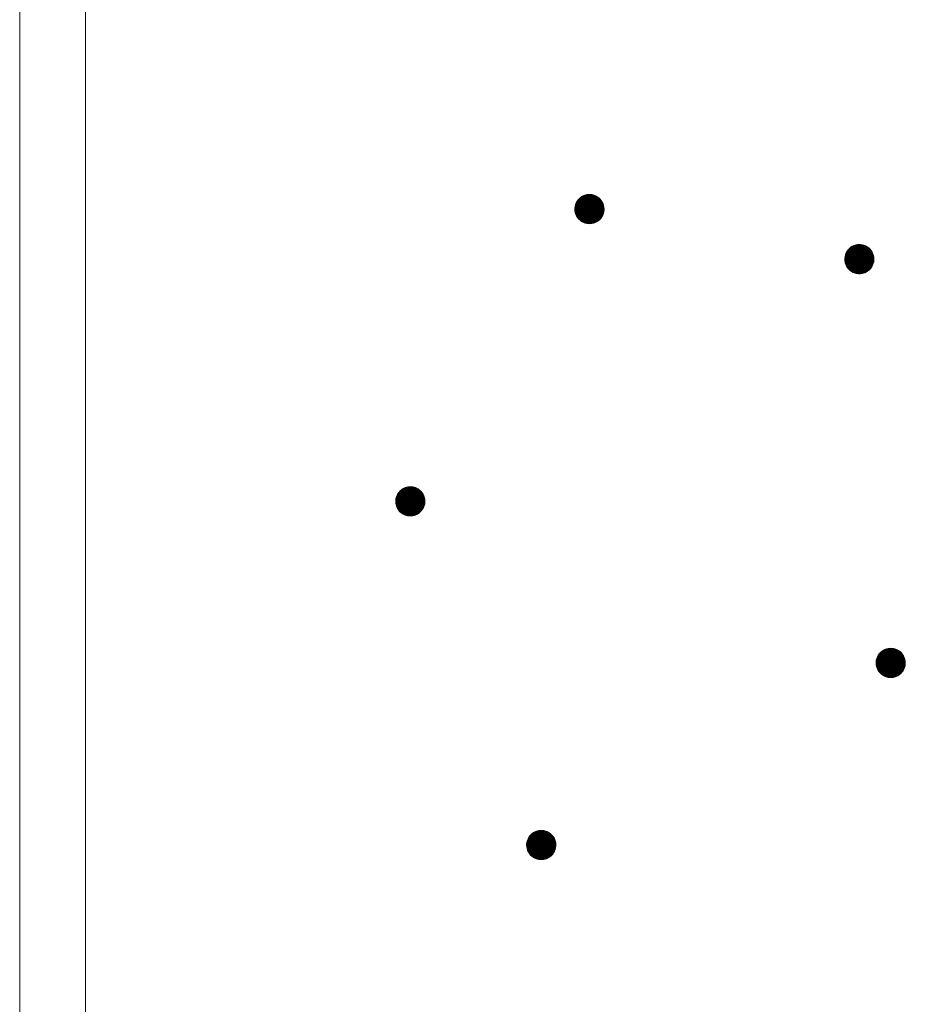
# Model space of a CAD drawing. Units: millimetres. Extents: x -743 to 1711, y -1354 to 1331.
# Drawn here: x -20 to 40, y -752 to -684 of the extents above; entities that cross this region are included whole.
import ezdxf

# ---------------------------------------------------------------- set-up
doc = ezdxf.new("R2010")
doc.units = ezdxf.units.MM
doc.header["$LTSCALE"] = 10
doc.layers.add('躯体', color=7, linetype='Continuous')

msp = doc.modelspace()

# ---------------------------------------------------------------- linework, layer by layer
at = {"layer": '躯体', "color": 3, "linetype": 'Continuous', "lineweight": 9}
for p, q in [((-20.409, 580.357), (-20.409, -873.843)), ((-15.909, 580.357), (-15.909, -883.843))]:
    msp.add_line(p, q, dxfattribs=at)
at = {"layer": '躯体', "color": 7, "linetype": 'Continuous', "lineweight": 9}
for p, q in [((17.705, -696.854), (17.645, -696.964)), ((17.779, -696.753), (17.705, -696.854)), ((17.865, -696.661), (17.779, -696.753)), ((17.962, -696.581), (17.865, -696.661)), ((18.068, -696.514), (17.962, -696.581)), ((18.182, -696.46), (18.068, -696.514)), ((18.301, -696.421), (18.182, -696.46)), ((18.424, -696.398), (18.301, -696.421)), ((18.55, -696.39), (18.424, -696.398)), ((18.55, -696.39), (18.55, -698.39)), ((18.613, -696.392), (18.55, -696.39)), ((18.737, -696.408), (18.613, -696.392)), ((18.859, -696.439), (18.737, -696.408)), ((18.975, -696.485), (18.859, -696.439)), ((19.086, -696.546), (18.975, -696.485)), ((19.187, -696.619), (19.086, -696.546)), ((19.279, -696.705), (19.187, -696.619)), ((19.359, -696.802), (19.279, -696.705)), ((19.426, -696.908), (19.359, -696.802)), ((17.552, -697.327), (17.55, -697.39)), ((19.55, -697.39), (17.55, -697.39)), ((17.55, -697.39), (17.558, -697.515)), ((17.567, -697.203), (17.552, -697.327)), ((17.558, -697.515), (17.581, -697.639)), ((17.599, -697.081), (17.567, -697.203)), ((17.645, -696.964), (17.599, -697.081)), ((19.479, -697.022), (19.426, -696.908)), ((19.518, -697.141), (19.479, -697.022)), ((19.542, -697.265), (19.518, -697.141)), ((19.532, -697.577), (19.548, -697.453)), ((19.55, -697.39), (19.542, -697.265)), ((19.548, -697.453), (19.55, -697.39)), ((17.581, -697.639), (17.62, -697.758)), ((17.62, -697.758), (17.673, -697.872)), ((17.673, -697.872), (17.741, -697.978)), ((17.741, -697.978), (17.821, -698.074)), ((17.821, -698.074), (17.912, -698.16)), ((17.912, -698.16), (18.014, -698.234)), ((19.031, -698.266), (19.137, -698.199)), ((19.137, -698.199), (19.234, -698.119)), ((19.234, -698.119), (19.32, -698.027)), ((19.32, -698.027), (19.394, -697.926)), ((19.394, -697.926), (19.455, -697.816)), ((19.455, -697.816), (19.501, -697.699)), ((19.501, -697.699), (19.532, -697.577)), ((18.014, -698.234), (18.124, -698.295)), ((18.124, -698.295), (18.241, -698.341)), ((18.241, -698.341), (18.362, -698.372)), ((18.362, -698.372), (18.487, -698.388)), ((18.487, -698.388), (18.55, -698.39)), ((18.55, -698.39), (18.675, -698.382)), ((18.675, -698.382), (18.798, -698.359)), ((18.798, -698.359), (18.918, -698.32)), ((18.918, -698.32), (19.031, -698.266)), ((36.235, -700.177), (36.162, -700.279)), ((36.321, -700.085), (36.235, -700.177)), ((36.418, -700.005), (36.321, -700.085)), ((36.524, -699.938), (36.418, -700.005)), ((36.638, -699.885), (36.524, -699.938)), ((36.757, -699.846), (36.638, -699.885)), ((36.881, -699.822), (36.757, -699.846)), ((37.006, -699.814), (36.881, -699.822)), ((37.006, -699.814), (37.006, -701.814)), ((37.069, -699.816), (37.006, -699.814)), ((37.193, -699.832), (37.069, -699.816)), ((37.315, -699.863), (37.193, -699.832)), ((37.432, -699.91), (37.315, -699.863)), ((37.542, -699.97), (37.432, -699.91)), ((37.643, -700.044), (37.542, -699.97)), ((37.735, -700.13), (37.643, -700.044)), ((37.815, -700.227), (37.735, -700.13)), ((37.882, -700.333), (37.815, -700.227)), ((36.008, -700.752), (36.006, -700.814)), ((38.006, -700.814), (36.006, -700.814)), ((36.006, -700.814), (36.014, -700.94)), ((36.024, -700.627), (36.008, -700.752)), ((36.055, -700.505), (36.024, -700.627)), ((36.101, -700.389), (36.055, -700.505)), ((36.162, -700.279), (36.101, -700.389)), ((37.936, -700.446), (37.882, -700.333)), ((37.975, -700.566), (37.936, -700.446)), ((37.998, -700.689), (37.975, -700.566)), ((37.988, -701.002), (38.004, -700.877)), ((38.006, -700.814), (37.998, -700.689)), ((38.004, -700.877), (38.006, -700.814)), ((36.014, -700.94), (36.037, -701.063)), ((36.037, -701.063), (36.076, -701.183)), ((36.076, -701.183), (36.13, -701.296)), ((36.13, -701.296), (36.197, -701.402)), ((36.197, -701.402), (36.277, -701.499)), ((36.277, -701.499), (36.369, -701.585)), ((36.369, -701.585), (36.47, -701.659)), ((37.594, -701.623), (37.69, -701.543)), ((37.69, -701.543), (37.776, -701.452)), ((37.776, -701.452), (37.85, -701.35)), ((37.85, -701.35), (37.911, -701.24)), ((37.911, -701.24), (37.957, -701.123)), ((37.957, -701.123), (37.988, -701.002)), ((36.47, -701.659), (36.58, -701.719)), ((36.58, -701.719), (36.697, -701.765)), ((36.697, -701.765), (36.819, -701.797)), ((36.819, -701.797), (36.943, -701.812)), ((36.943, -701.812), (37.006, -701.814)), ((37.006, -701.814), (37.131, -701.807)), ((37.131, -701.807), (37.255, -701.783)), ((37.255, -701.783), (37.374, -701.744)), ((37.374, -701.744), (37.488, -701.691)), ((37.488, -701.691), (37.594, -701.623)), ((6.052, -716.408), (5.932, -716.447)), ((6.175, -716.385), (6.052, -716.408)), ((6.301, -716.377), (6.175, -716.385)), ((6.301, -716.377), (6.301, -718.377)), ((6.363, -716.379), (6.301, -716.377)), ((6.488, -716.394), (6.363, -716.379)), ((6.61, -716.426), (6.488, -716.394)), ((5.35, -717.068), (5.318, -717.189)), ((5.396, -716.951), (5.35, -717.068)), ((5.456, -716.841), (5.396, -716.951)), ((5.53, -716.739), (5.456, -716.841)), ((5.616, -716.648), (5.53, -716.739)), ((5.713, -716.568), (5.616, -716.648)), ((5.819, -716.5), (5.713, -716.568)), ((5.932, -716.447), (5.819, -716.5)), ((6.726, -716.472), (6.61, -716.426)), ((6.836, -716.532), (6.726, -716.472)), ((6.938, -716.606), (6.836, -716.532)), ((7.03, -716.692), (6.938, -716.606)), ((7.11, -716.789), (7.03, -716.692)), ((7.177, -716.895), (7.11, -716.789)), ((7.23, -717.009), (7.177, -716.895)), ((7.269, -717.128), (7.23, -717.009)), ((5.303, -717.314), (5.301, -717.377)), ((7.301, -717.377), (5.301, -717.377)), ((5.301, -717.377), (5.308, -717.502)), ((5.318, -717.189), (5.303, -717.314)), ((5.308, -717.502), (5.332, -717.625)), ((5.332, -717.625), (5.371, -717.745)), ((5.371, -717.745), (5.424, -717.858)), ((7.205, -717.802), (7.252, -717.686)), ((7.252, -717.686), (7.283, -717.564)), ((7.293, -717.251), (7.269, -717.128)), ((7.283, -717.564), (7.299, -717.439)), ((7.301, -717.377), (7.293, -717.251)), ((7.299, -717.439), (7.301, -717.377)), ((5.424, -717.858), (5.492, -717.964)), ((5.492, -717.964), (5.572, -718.061)), ((5.572, -718.061), (5.663, -718.147)), ((5.663, -718.147), (5.765, -718.221)), ((5.765, -718.221), (5.875, -718.282)), ((5.875, -718.282), (5.992, -718.328)), ((5.992, -718.328), (6.113, -718.359)), ((6.113, -718.359), (6.238, -718.375)), ((6.238, -718.375), (6.301, -718.377)), ((6.301, -718.377), (6.426, -718.369)), ((6.426, -718.369), (6.549, -718.345)), ((6.549, -718.345), (6.669, -718.306)), ((6.669, -718.306), (6.782, -718.253)), ((6.782, -718.253), (6.888, -718.186)), ((6.888, -718.186), (6.985, -718.106)), ((6.985, -718.106), (7.071, -718.014)), ((7.071, -718.014), (7.145, -717.913)), ((7.145, -717.913), (7.205, -717.802)), ((38.377, -727.79), (38.303, -727.892)), ((38.463, -727.699), (38.377, -727.79)), ((38.56, -727.619), (38.463, -727.699)), ((38.666, -727.551), (38.56, -727.619)), ((38.779, -727.498), (38.666, -727.551)), ((38.899, -727.459), (38.779, -727.498)), ((39.022, -727.436), (38.899, -727.459)), ((39.148, -727.428), (39.022, -727.436)), ((39.148, -727.428), (39.148, -729.428)), ((39.21, -727.43), (39.148, -727.428)), ((39.335, -727.446), (39.21, -727.43)), ((39.457, -727.477), (39.335, -727.446)), ((39.573, -727.523), (39.457, -727.477)), ((39.683, -727.583), (39.573, -727.523)), ((39.785, -727.657), (39.683, -727.583)), ((39.877, -727.743), (39.785, -727.657)), ((39.957, -727.84), (39.877, -727.743)), ((40.024, -727.946), (39.957, -727.84)), ((38.15, -728.365), (38.148, -728.428)), ((40.148, -728.428), (38.148, -728.428)), ((38.148, -728.428), (38.155, -728.553)), ((38.165, -728.24), (38.15, -728.365)), ((38.197, -728.119), (38.165, -728.24)), ((38.243, -728.002), (38.197, -728.119)), ((38.303, -727.892), (38.243, -728.002)), ((40.077, -728.06), (40.024, -727.946)), ((40.116, -728.179), (40.077, -728.06)), ((40.14, -728.302), (40.116, -728.179)), ((40.13, -728.615), (40.146, -728.491)), ((40.148, -728.428), (40.14, -728.302)), ((40.146, -728.491), (40.148, -728.428)), ((38.155, -728.553), (38.179, -728.676)), ((38.179, -728.676), (38.218, -728.796)), ((38.218, -728.796), (38.271, -728.91)), ((38.271, -728.91), (38.339, -729.016)), ((38.339, -729.016), (38.419, -729.112)), ((38.419, -729.112), (38.51, -729.198)), ((38.51, -729.198), (38.612, -729.272)), ((39.735, -729.237), (39.832, -729.157)), ((39.832, -729.157), (39.918, -729.065)), ((39.918, -729.065), (39.992, -728.964)), ((39.992, -728.964), (40.052, -728.854)), ((40.052, -728.854), (40.099, -728.737)), ((40.099, -728.737), (40.13, -728.615)), ((38.612, -729.272), (38.722, -729.333)), ((38.722, -729.333), (38.839, -729.379)), ((38.839, -729.379), (38.96, -729.41)), ((38.96, -729.41), (39.085, -729.426)), ((39.085, -729.426), (39.148, -729.428)), ((39.148, -729.428), (39.273, -729.42)), ((39.273, -729.42), (39.396, -729.396)), ((39.396, -729.396), (39.516, -729.358)), ((39.516, -729.358), (39.629, -729.304)), ((39.629, -729.304), (39.735, -729.237)), ((14.886, -739.949), (14.772, -740.003)), ((15.005, -739.911), (14.886, -739.949)), ((15.129, -739.887), (15.005, -739.911)), ((15.254, -739.879), (15.129, -739.887)), ((15.254, -739.879), (15.254, -741.879)), ((15.317, -739.881), (15.254, -739.879)), ((15.441, -739.897), (15.317, -739.881)), ((15.563, -739.928), (15.441, -739.897)), ((15.68, -739.974), (15.563, -739.928)), ((15.79, -740.035), (15.68, -739.974)), ((14.303, -740.57), (14.272, -740.692)), ((14.349, -740.453), (14.303, -740.57)), ((14.41, -740.343), (14.349, -740.453)), ((14.483, -740.242), (14.41, -740.343)), ((14.569, -740.15), (14.483, -740.242)), ((14.666, -740.07), (14.569, -740.15)), ((14.772, -740.003), (14.666, -740.07)), ((15.891, -740.109), (15.79, -740.035)), ((15.983, -740.195), (15.891, -740.109)), ((16.063, -740.291), (15.983, -740.195)), ((16.13, -740.398), (16.063, -740.291)), ((16.184, -740.511), (16.13, -740.398)), ((16.223, -740.631), (16.184, -740.511)), ((16.246, -740.754), (16.223, -740.631)), ((14.256, -740.816), (14.254, -740.879)), ((16.254, -740.879), (14.254, -740.879)), ((14.254, -740.879), (14.262, -741.005)), ((14.272, -740.692), (14.256, -740.816)), ((14.262, -741.005), (14.285, -741.128)), ((14.285, -741.128), (14.324, -741.247)), ((14.324, -741.247), (14.378, -741.361)), ((16.098, -741.415), (16.159, -741.305)), ((16.159, -741.305), (16.205, -741.188)), ((16.205, -741.188), (16.236, -741.067)), ((16.236, -741.067), (16.252, -740.942)), ((16.254, -740.879), (16.246, -740.754)), ((16.252, -740.942), (16.254, -740.879)), ((14.378, -741.361), (14.445, -741.467)), ((14.445, -741.467), (14.525, -741.564)), ((14.525, -741.564), (14.617, -741.65)), ((14.617, -741.65), (14.718, -741.724)), ((14.718, -741.724), (14.828, -741.784)), ((14.828, -741.784), (14.945, -741.83)), ((14.945, -741.83), (15.067, -741.862)), ((15.067, -741.862), (15.191, -741.877)), ((15.191, -741.877), (15.254, -741.879)), ((15.254, -741.879), (15.379, -741.871)), ((15.379, -741.871), (15.503, -741.848)), ((15.503, -741.848), (15.622, -741.809)), ((15.622, -741.809), (15.736, -741.756)), ((15.736, -741.756), (15.842, -741.688)), ((15.842, -741.688), (15.938, -741.608)), ((15.938, -741.608), (16.024, -741.517)), ((16.024, -741.517), (16.098, -741.415))]:
    msp.add_line(p, q, dxfattribs=at)
at = {"layer": '躯体', "color": 7, "linetype": 'Continuous', "lineweight": 0}
for p, q in [((19.405, -696.875), (17.694, -696.875)), ((19.399, -696.865), (17.699, -696.865)), ((19.392, -696.855), (17.705, -696.855)), ((19.386, -696.845), (17.712, -696.845)), ((19.38, -696.835), (17.719, -696.835)), ((19.373, -696.825), (17.727, -696.825)), ((19.367, -696.815), (17.734, -696.815)), ((19.36, -696.805), (17.741, -696.805)), ((19.353, -696.795), (17.748, -696.795)), ((19.344, -696.785), (17.756, -696.785)), ((19.336, -696.775), (17.763, -696.775)), ((19.328, -696.765), (17.77, -696.765)), ((19.32, -696.755), (17.777, -696.755)), ((19.311, -696.745), (17.786, -696.745)), ((19.303, -696.735), (17.796, -696.735)), ((19.295, -696.725), (17.805, -696.725)), ((19.287, -696.715), (17.814, -696.715)), ((19.278, -696.705), (17.824, -696.705)), ((19.268, -696.695), (17.833, -696.695)), ((19.257, -696.685), (17.843, -696.685)), ((19.246, -696.675), (17.852, -696.675)), ((19.236, -696.665), (17.861, -696.665)), ((19.225, -696.655), (17.872, -696.655)), ((19.214, -696.645), (17.885, -696.645)), ((19.204, -696.635), (17.897, -696.635)), ((19.193, -696.625), (17.909, -696.625)), ((19.181, -696.615), (17.921, -696.615)), ((19.167, -696.605), (17.933, -696.605)), ((19.153, -696.595), (17.945, -696.595)), ((19.14, -696.585), (17.957, -696.585)), ((19.126, -696.575), (17.971, -696.575)), ((19.112, -696.565), (17.987, -696.565)), ((19.098, -696.555), (18.003, -696.555)), ((19.084, -696.545), (18.019, -696.545)), ((19.066, -696.535), (18.034, -696.535)), ((19.048, -696.525), (18.05, -696.525)), ((19.03, -696.515), (18.066, -696.515)), ((19.012, -696.505), (18.086, -696.505)), ((18.993, -696.495), (18.108, -696.495)), ((18.975, -696.485), (18.129, -696.485)), ((18.95, -696.475), (18.15, -696.475)), ((18.925, -696.465), (18.171, -696.465)), ((18.899, -696.455), (18.198, -696.455)), ((18.874, -696.445), (18.228, -696.445)), ((18.843, -696.435), (18.259, -696.435)), ((18.804, -696.425), (18.29, -696.425)), ((18.765, -696.415), (18.335, -696.415)), ((18.716, -696.405), (18.387, -696.405)), ((18.636, -696.395), (18.47, -696.395)), ((19.548, -697.365), (17.55, -697.365)), ((19.549, -697.375), (17.55, -697.375)), ((19.549, -697.385), (17.55, -697.385)), ((19.55, -697.395), (17.55, -697.395)), ((19.546, -697.335), (17.551, -697.335)), ((19.547, -697.345), (17.551, -697.345)), ((19.548, -697.355), (17.551, -697.355)), ((19.549, -697.405), (17.551, -697.405)), ((19.549, -697.415), (17.551, -697.415)), ((19.546, -697.325), (17.552, -697.325)), ((19.549, -697.425), (17.552, -697.425)), ((19.545, -697.315), (17.553, -697.315)), ((19.548, -697.435), (17.553, -697.435)), ((19.548, -697.445), (17.553, -697.445)), ((19.544, -697.305), (17.554, -697.305)), ((19.547, -697.455), (17.554, -697.455)), ((19.546, -697.465), (17.554, -697.465)), ((19.545, -697.475), (17.555, -697.475)), ((19.544, -697.295), (17.556, -697.295)), ((19.544, -697.485), (17.556, -697.485)), ((19.542, -697.495), (17.556, -697.495)), ((19.543, -697.285), (17.557, -697.285)), ((19.541, -697.505), (17.557, -697.505)), ((19.542, -697.275), (17.558, -697.275)), ((19.54, -697.515), (17.558, -697.515)), ((19.539, -697.525), (17.559, -697.525)), ((19.542, -697.265), (17.56, -697.265)), ((19.54, -697.255), (17.561, -697.255)), ((19.537, -697.535), (17.561, -697.535)), ((19.538, -697.245), (17.562, -697.245)), ((19.536, -697.235), (17.563, -697.235)), ((19.536, -697.545), (17.563, -697.545)), ((19.534, -697.225), (17.565, -697.225)), ((19.535, -697.555), (17.565, -697.555)), ((19.532, -697.215), (17.566, -697.215)), ((19.53, -697.205), (17.567, -697.205)), ((19.529, -697.195), (17.569, -697.195)), ((19.527, -697.185), (17.572, -697.185)), ((19.525, -697.175), (17.575, -697.175)), ((19.523, -697.165), (17.577, -697.165)), ((19.521, -697.155), (17.58, -697.155)), ((19.519, -697.145), (17.582, -697.145)), ((19.516, -697.135), (17.585, -697.135)), ((19.513, -697.125), (17.587, -697.125)), ((19.51, -697.115), (17.59, -697.115)), ((19.506, -697.105), (17.592, -697.105)), ((19.503, -697.095), (17.595, -697.095)), ((19.5, -697.085), (17.598, -697.085)), ((19.497, -697.075), (17.601, -697.075)), ((19.494, -697.065), (17.605, -697.065)), ((19.49, -697.055), (17.609, -697.055)), ((19.487, -697.045), (17.613, -697.045)), ((19.484, -697.035), (17.617, -697.035)), ((19.481, -697.025), (17.621, -697.025)), ((19.476, -697.015), (17.625, -697.015)), ((19.472, -697.005), (17.629, -697.005)), ((19.467, -696.995), (17.633, -696.995)), ((19.462, -696.985), (17.637, -696.985)), ((19.457, -696.975), (17.641, -696.975)), ((19.453, -696.965), (17.645, -696.965)), ((19.448, -696.955), (17.65, -696.955)), ((19.443, -696.945), (17.655, -696.945)), ((19.439, -696.935), (17.661, -696.935)), ((19.434, -696.925), (17.666, -696.925)), ((19.429, -696.915), (17.672, -696.915)), ((19.424, -696.905), (17.677, -696.905)), ((19.418, -696.895), (17.683, -696.895)), ((19.411, -696.885), (17.688, -696.885)), ((19.534, -697.565), (17.567, -697.565)), ((19.532, -697.575), (17.569, -697.575)), ((19.53, -697.585), (17.571, -697.585)), ((19.527, -697.595), (17.573, -697.595)), ((19.525, -697.605), (17.575, -697.605)), ((19.522, -697.615), (17.577, -697.615)), ((19.52, -697.625), (17.579, -697.625)), ((19.517, -697.635), (17.58, -697.635)), ((19.515, -697.645), (17.583, -697.645)), ((19.512, -697.655), (17.586, -697.655)), ((19.51, -697.665), (17.59, -697.665)), ((19.507, -697.675), (17.593, -697.675)), ((19.504, -697.685), (17.596, -697.685)), ((19.502, -697.695), (17.599, -697.695)), ((19.498, -697.705), (17.603, -697.705)), ((19.494, -697.715), (17.606, -697.715)), ((19.49, -697.725), (17.609, -697.725)), ((19.487, -697.735), (17.612, -697.735)), ((19.483, -697.745), (17.616, -697.745)), ((19.479, -697.755), (17.619, -697.755)), ((19.475, -697.765), (17.623, -697.765)), ((19.471, -697.775), (17.628, -697.775)), ((19.467, -697.785), (17.633, -697.785)), ((19.463, -697.795), (17.637, -697.795)), ((19.459, -697.805), (17.642, -697.805)), ((19.455, -697.815), (17.647, -697.815)), ((19.449, -697.825), (17.651, -697.825)), ((19.444, -697.835), (17.656, -697.835)), ((19.438, -697.845), (17.661, -697.845)), ((19.433, -697.855), (17.666, -697.855)), ((19.427, -697.865), (17.67, -697.865)), ((19.422, -697.875), (17.675, -697.875)), ((19.416, -697.885), (17.682, -697.885)), ((19.411, -697.895), (17.688, -697.895)), ((19.405, -697.905), (17.695, -697.905)), ((19.4, -697.915), (17.701, -697.915)), ((19.394, -697.925), (17.707, -697.925)), ((19.387, -697.935), (17.714, -697.935)), ((19.38, -697.945), (17.72, -697.945)), ((19.373, -697.955), (17.726, -697.955)), ((19.366, -697.965), (17.733, -697.965)), ((19.358, -697.975), (17.739, -697.975)), ((19.351, -697.985), (17.747, -697.985)), ((19.344, -697.995), (17.755, -697.995)), ((19.337, -698.005), (17.763, -698.005)), ((19.329, -698.015), (17.771, -698.015)), ((19.322, -698.025), (17.78, -698.025)), ((19.313, -698.035), (17.788, -698.035)), ((19.304, -698.045), (17.796, -698.045)), ((19.294, -698.055), (17.805, -698.055)), ((19.285, -698.065), (17.813, -698.065)), ((19.276, -698.075), (17.821, -698.075)), ((19.266, -698.085), (17.832, -698.085)), ((19.257, -698.095), (17.843, -698.095)), ((19.247, -698.105), (17.853, -698.105)), ((19.238, -698.115), (17.864, -698.115)), ((19.227, -698.125), (17.874, -698.125)), ((19.215, -698.135), (17.885, -698.135)), ((19.203, -698.145), (17.896, -698.145)), ((19.191, -698.155), (17.906, -698.155)), ((19.179, -698.165), (17.918, -698.165)), ((19.167, -698.175), (17.932, -698.175)), ((19.154, -698.185), (17.946, -698.185)), ((19.142, -698.195), (17.96, -698.195)), ((19.128, -698.205), (17.974, -698.205)), ((19.112, -698.215), (17.987, -698.215)), ((19.097, -698.225), (18.001, -698.225)), ((19.081, -698.235), (18.015, -698.235)), ((19.065, -698.245), (18.033, -698.245)), ((19.049, -698.255), (18.051, -698.255)), ((19.034, -698.265), (18.07, -698.265)), ((19.013, -698.275), (18.088, -698.275)), ((18.992, -698.285), (18.106, -698.285)), ((18.97, -698.295), (18.124, -698.295)), ((18.949, -698.305), (18.15, -698.305)), ((18.928, -698.315), (18.175, -698.315)), ((18.902, -698.325), (18.2, -698.325)), ((18.871, -698.335), (18.225, -698.335)), ((18.84, -698.345), (18.256, -698.345)), ((18.809, -698.355), (18.295, -698.355)), ((18.765, -698.365), (18.334, -698.365)), ((18.712, -698.375), (18.384, -698.375)), ((18.629, -698.385), (18.463, -698.385)), ((37.829, -700.249), (36.183, -700.249)), ((37.823, -700.239), (36.19, -700.239)), ((37.817, -700.229), (36.197, -700.229)), ((37.809, -700.219), (36.205, -700.219)), ((37.801, -700.209), (36.212, -700.209)), ((37.792, -700.199), (36.219, -700.199)), ((37.784, -700.189), (36.226, -700.189)), ((37.776, -700.179), (36.234, -700.179)), ((37.768, -700.169), (36.243, -700.169)), ((37.759, -700.159), (36.252, -700.159)), ((37.751, -700.149), (36.261, -700.149)), ((37.743, -700.139), (36.271, -700.139)), ((37.734, -700.129), (36.28, -700.129)), ((37.724, -700.119), (36.289, -700.119)), ((37.713, -700.109), (36.299, -700.109)), ((37.702, -700.099), (36.308, -700.099)), ((37.692, -700.089), (36.318, -700.089)), ((37.681, -700.079), (36.329, -700.079)), ((37.671, -700.069), (36.341, -700.069)), ((37.66, -700.059), (36.353, -700.059)), ((37.649, -700.049), (36.365, -700.049)), ((37.637, -700.039), (36.377, -700.039)), ((37.623, -700.029), (36.389, -700.029)), ((37.61, -700.019), (36.401, -700.019)), ((37.596, -700.009), (36.413, -700.009)), ((37.582, -699.999), (36.428, -699.999)), ((37.568, -699.989), (36.443, -699.989)), ((37.555, -699.979), (36.459, -699.979)), ((37.541, -699.969), (36.475, -699.969)), ((37.522, -699.959), (36.491, -699.959)), ((37.504, -699.949), (36.506, -699.949)), ((37.486, -699.939), (36.522, -699.939)), ((37.468, -699.929), (36.543, -699.929)), ((37.45, -699.919), (36.564, -699.919)), ((37.431, -699.909), (36.585, -699.909)), ((37.406, -699.899), (36.606, -699.899)), ((37.381, -699.889), (36.628, -699.889)), ((37.356, -699.879), (36.654, -699.879)), ((37.33, -699.869), (36.685, -699.869)), ((37.3, -699.859), (36.715, -699.859)), ((37.261, -699.849), (36.746, -699.849)), ((37.222, -699.839), (36.791, -699.839)), ((37.172, -699.829), (36.843, -699.829)), ((37.093, -699.819), (36.926, -699.819)), ((38.005, -700.799), (36.006, -700.799)), ((38.006, -700.809), (36.006, -700.809)), ((38.006, -700.819), (36.006, -700.819)), ((38.003, -700.769), (36.007, -700.769)), ((38.004, -700.779), (36.007, -700.779)), ((38.004, -700.789), (36.007, -700.789)), ((38.005, -700.829), (36.007, -700.829)), ((38.002, -700.749), (36.008, -700.749)), ((38.002, -700.759), (36.008, -700.759)), ((38.005, -700.839), (36.008, -700.839)), ((38.005, -700.849), (36.008, -700.849)), ((38.001, -700.739), (36.009, -700.739)), ((38.005, -700.859), (36.009, -700.859)), ((38.004, -700.869), (36.009, -700.869)), ((38.004, -700.879), (36.01, -700.879)), ((38.001, -700.729), (36.011, -700.729)), ((38.002, -700.889), (36.011, -700.889)), ((38.001, -700.899), (36.011, -700.899)), ((38, -700.719), (36.012, -700.719)), ((38, -700.909), (36.012, -700.909)), ((37.999, -700.709), (36.013, -700.709)), ((37.999, -700.919), (36.013, -700.919)), ((37.999, -700.699), (36.015, -700.699)), ((37.998, -700.689), (36.016, -700.689)), ((37.996, -700.679), (36.017, -700.679)), ((37.994, -700.669), (36.018, -700.669)), ((37.992, -700.659), (36.02, -700.659)), ((37.99, -700.649), (36.021, -700.649)), ((37.989, -700.639), (36.022, -700.639)), ((37.987, -700.629), (36.023, -700.629)), ((37.985, -700.619), (36.026, -700.619)), ((37.983, -700.609), (36.028, -700.609)), ((37.981, -700.599), (36.031, -700.599)), ((37.979, -700.589), (36.033, -700.589)), ((37.977, -700.579), (36.036, -700.579)), ((37.975, -700.569), (36.038, -700.569)), ((37.972, -700.559), (36.041, -700.559)), ((37.969, -700.549), (36.044, -700.549)), ((37.966, -700.539), (36.046, -700.539)), ((37.963, -700.529), (36.049, -700.529)), ((37.959, -700.519), (36.051, -700.519)), ((37.956, -700.509), (36.054, -700.509)), ((37.953, -700.499), (36.057, -700.499)), ((37.95, -700.489), (36.061, -700.489)), ((37.946, -700.479), (36.065, -700.479)), ((37.943, -700.469), (36.069, -700.469)), ((37.94, -700.459), (36.073, -700.459)), ((37.937, -700.449), (36.077, -700.449)), ((37.932, -700.439), (36.081, -700.439)), ((37.928, -700.429), (36.085, -700.429)), ((37.923, -700.419), (36.089, -700.419)), ((37.918, -700.409), (36.093, -700.409)), ((37.914, -700.399), (36.097, -700.399)), ((37.909, -700.389), (36.101, -700.389)), ((37.904, -700.379), (36.106, -700.379)), ((37.9, -700.369), (36.112, -700.369)), ((37.895, -700.359), (36.117, -700.359)), ((37.89, -700.349), (36.123, -700.349)), ((37.885, -700.339), (36.128, -700.339)), ((37.88, -700.329), (36.134, -700.329)), ((37.874, -700.319), (36.139, -700.319)), ((37.867, -700.309), (36.145, -700.309)), ((37.861, -700.299), (36.15, -700.299)), ((37.855, -700.289), (36.156, -700.289)), ((37.848, -700.279), (36.161, -700.279)), ((37.842, -700.269), (36.168, -700.269)), ((37.836, -700.259), (36.176, -700.259)), ((37.997, -700.929), (36.013, -700.929)), ((37.996, -700.939), (36.014, -700.939)), ((37.995, -700.949), (36.016, -700.949)), ((37.994, -700.959), (36.018, -700.959)), ((37.992, -700.969), (36.019, -700.969)), ((37.991, -700.979), (36.021, -700.979)), ((37.99, -700.989), (36.023, -700.989)), ((37.989, -700.999), (36.025, -700.999)), ((37.986, -701.009), (36.027, -701.009)), ((37.984, -701.019), (36.029, -701.019)), ((37.981, -701.029), (36.031, -701.029)), ((37.979, -701.039), (36.033, -701.039)), ((37.976, -701.049), (36.035, -701.049)), ((37.973, -701.059), (36.037, -701.059)), ((37.971, -701.069), (36.039, -701.069)), ((37.968, -701.079), (36.043, -701.079)), ((37.966, -701.089), (36.046, -701.089)), ((37.963, -701.099), (36.049, -701.099)), ((37.961, -701.109), (36.052, -701.109)), ((37.958, -701.119), (36.056, -701.119)), ((37.955, -701.129), (36.059, -701.129)), ((37.951, -701.139), (36.062, -701.139)), ((37.947, -701.149), (36.065, -701.149)), ((37.943, -701.159), (36.069, -701.159)), ((37.939, -701.169), (36.072, -701.169)), ((37.935, -701.179), (36.075, -701.179)), ((37.931, -701.189), (36.079, -701.189)), ((37.927, -701.199), (36.084, -701.199)), ((37.923, -701.209), (36.089, -701.209)), ((37.919, -701.219), (36.094, -701.219)), ((37.915, -701.229), (36.098, -701.229)), ((37.911, -701.239), (36.103, -701.239)), ((37.906, -701.249), (36.108, -701.249)), ((37.9, -701.259), (36.112, -701.259)), ((37.895, -701.269), (36.117, -701.269)), ((37.889, -701.279), (36.122, -701.279)), ((37.884, -701.289), (36.126, -701.289)), ((37.878, -701.299), (36.132, -701.299)), ((37.873, -701.309), (36.138, -701.309)), ((37.867, -701.319), (36.144, -701.319)), ((37.862, -701.329), (36.151, -701.329)), ((37.856, -701.339), (36.157, -701.339)), ((37.851, -701.349), (36.163, -701.349)), ((37.844, -701.359), (36.17, -701.359)), ((37.836, -701.369), (36.176, -701.369)), ((37.829, -701.379), (36.182, -701.379)), ((37.822, -701.389), (36.189, -701.389)), ((37.815, -701.399), (36.195, -701.399)), ((37.807, -701.409), (36.203, -701.409)), ((37.8, -701.419), (36.211, -701.419)), ((37.793, -701.429), (36.219, -701.429)), ((37.785, -701.439), (36.228, -701.439)), ((37.778, -701.449), (36.236, -701.449)), ((37.769, -701.459), (36.244, -701.459)), ((37.76, -701.469), (36.253, -701.469)), ((37.751, -701.479), (36.261, -701.479)), ((37.741, -701.489), (36.269, -701.489)), ((37.732, -701.499), (36.277, -701.499)), ((37.722, -701.509), (36.288, -701.509)), ((37.713, -701.519), (36.299, -701.519)), ((37.704, -701.529), (36.309, -701.529)), ((37.694, -701.539), (36.32, -701.539)), ((37.683, -701.549), (36.331, -701.549)), ((37.671, -701.559), (36.341, -701.559)), ((37.659, -701.569), (36.352, -701.569)), ((37.647, -701.579), (36.363, -701.579)), ((37.635, -701.589), (36.375, -701.589)), ((37.623, -701.599), (36.388, -701.599)), ((37.611, -701.609), (36.402, -701.609)), ((37.599, -701.619), (36.416, -701.619)), ((37.584, -701.629), (36.43, -701.629)), ((37.569, -701.639), (36.444, -701.639)), ((37.553, -701.649), (36.457, -701.649)), ((37.537, -701.659), (36.471, -701.659)), ((37.521, -701.669), (36.49, -701.669)), ((37.506, -701.679), (36.508, -701.679)), ((37.49, -701.689), (36.526, -701.689)), ((37.469, -701.699), (36.544, -701.699)), ((37.448, -701.709), (36.562, -701.709)), ((37.427, -701.719), (36.581, -701.719)), ((37.405, -701.729), (36.606, -701.729)), ((37.384, -701.739), (36.631, -701.739)), ((37.358, -701.749), (36.656, -701.749)), ((37.327, -701.759), (36.682, -701.759)), ((37.296, -701.769), (36.712, -701.769)), ((37.266, -701.779), (36.751, -701.779)), ((37.221, -701.789), (36.79, -701.789)), ((37.169, -701.799), (36.84, -701.799)), ((37.085, -701.809), (36.919, -701.809)), ((6.516, -716.402), (6.086, -716.402)), ((6.466, -716.392), (6.138, -716.392)), ((6.387, -716.382), (6.221, -716.382)), ((7.254, -717.082), (5.346, -717.082)), ((7.251, -717.072), (5.348, -717.072)), ((7.248, -717.062), (5.352, -717.062)), ((7.244, -717.052), (5.356, -717.052)), ((7.241, -717.042), (5.36, -717.042)), ((7.238, -717.032), (5.364, -717.032)), ((7.235, -717.022), (5.368, -717.022)), ((7.231, -717.012), (5.372, -717.012)), ((7.227, -717.002), (5.376, -717.002)), ((7.222, -716.992), (5.38, -716.992)), ((7.218, -716.982), (5.384, -716.982)), ((7.213, -716.972), (5.388, -716.972)), ((7.208, -716.962), (5.391, -716.962)), ((7.204, -716.952), (5.395, -716.952)), ((7.199, -716.942), (5.401, -716.942)), ((7.194, -716.932), (5.406, -716.932)), ((7.189, -716.922), (5.412, -716.922)), ((7.185, -716.912), (5.417, -716.912)), ((7.18, -716.902), (5.423, -716.902)), ((7.175, -716.892), (5.428, -716.892)), ((7.168, -716.882), (5.434, -716.882)), ((7.162, -716.872), (5.439, -716.872)), ((7.156, -716.862), (5.445, -716.862)), ((7.149, -716.852), (5.45, -716.852)), ((7.143, -716.842), (5.456, -716.842)), ((7.137, -716.832), (5.463, -716.832)), ((7.13, -716.822), (5.47, -716.822)), ((7.124, -716.812), (5.477, -716.812)), ((7.118, -716.802), (5.485, -716.802)), ((7.111, -716.792), (5.492, -716.792)), ((7.104, -716.782), (5.499, -716.782)), ((7.095, -716.772), (5.507, -716.772)), ((7.087, -716.762), (5.514, -716.762)), ((7.079, -716.752), (5.521, -716.752)), ((7.071, -716.742), (5.528, -716.742)), ((7.062, -716.732), (5.537, -716.732)), ((7.054, -716.722), (5.547, -716.722)), ((7.046, -716.712), (5.556, -716.712)), ((7.037, -716.702), (5.565, -716.702)), ((7.029, -716.692), (5.575, -716.692)), ((7.018, -716.682), (5.584, -716.682)), ((7.008, -716.672), (5.594, -716.672)), ((6.997, -716.662), (5.603, -716.662)), ((6.986, -716.652), (5.612, -716.652)), ((6.976, -716.642), (5.623, -716.642)), ((6.965, -716.632), (5.635, -716.632)), ((6.955, -716.622), (5.647, -716.622)), ((6.944, -716.612), (5.66, -716.612)), ((6.932, -716.602), (5.672, -716.602)), ((6.918, -716.592), (5.684, -716.592)), ((6.904, -716.582), (5.696, -716.582)), ((6.891, -716.572), (5.708, -716.572)), ((6.877, -716.562), (5.722, -716.562)), ((6.863, -716.552), (5.738, -716.552)), ((6.849, -716.542), (5.754, -716.542)), ((6.835, -716.532), (5.769, -716.532)), ((6.817, -716.522), (5.785, -716.522)), ((6.799, -716.512), (5.801, -716.512)), ((6.781, -716.502), (5.817, -716.502)), ((6.762, -716.492), (5.837, -716.492)), ((6.744, -716.482), (5.859, -716.482)), ((6.726, -716.472), (5.88, -716.472)), ((6.701, -716.462), (5.901, -716.462)), ((6.675, -716.452), (5.922, -716.452)), ((6.65, -716.442), (5.949, -716.442)), ((6.625, -716.432), (5.979, -716.432)), ((6.594, -716.422), (6.01, -716.422)), ((6.555, -716.412), (6.041, -716.412)), ((7.299, -717.352), (5.301, -717.352)), ((7.3, -717.362), (5.301, -717.362)), ((7.3, -717.372), (5.301, -717.372)), ((7.3, -717.382), (5.301, -717.382)), ((7.297, -717.322), (5.302, -717.322)), ((7.298, -717.332), (5.302, -717.332)), ((7.298, -717.342), (5.302, -717.342)), ((7.3, -717.392), (5.302, -717.392)), ((7.3, -717.402), (5.302, -717.402)), ((7.296, -717.312), (5.303, -717.312)), ((7.299, -717.412), (5.303, -717.412)), ((7.299, -717.422), (5.303, -717.422)), ((7.296, -717.302), (5.304, -717.302)), ((7.299, -717.432), (5.304, -717.432)), ((7.295, -717.292), (5.305, -717.292)), ((7.298, -717.442), (5.305, -717.442)), ((7.297, -717.452), (5.305, -717.452)), ((7.296, -717.462), (5.306, -717.462)), ((7.295, -717.282), (5.307, -717.282)), ((7.295, -717.472), (5.307, -717.472)), ((7.293, -717.482), (5.307, -717.482)), ((7.294, -717.272), (5.308, -717.272)), ((7.292, -717.492), (5.308, -717.492)), ((7.291, -717.502), (5.308, -717.502)), ((7.293, -717.262), (5.309, -717.262)), ((7.293, -717.252), (5.31, -717.252)), ((7.289, -717.512), (5.31, -717.512)), ((7.291, -717.242), (5.312, -717.242)), ((7.288, -717.522), (5.312, -717.522)), ((7.289, -717.232), (5.313, -717.232)), ((7.287, -717.222), (5.314, -717.222)), ((7.287, -717.532), (5.314, -717.532)), ((7.285, -717.212), (5.315, -717.212)), ((7.286, -717.542), (5.316, -717.542)), ((7.283, -717.202), (5.317, -717.202)), ((7.281, -717.192), (5.318, -717.192)), ((7.284, -717.552), (5.318, -717.552)), ((7.279, -717.182), (5.32, -717.182)), ((7.283, -717.562), (5.32, -717.562)), ((7.281, -717.572), (5.322, -717.572)), ((7.277, -717.172), (5.323, -717.172)), ((7.278, -717.582), (5.324, -717.582)), ((7.276, -717.162), (5.325, -717.162)), ((7.276, -717.592), (5.326, -717.592)), ((7.273, -717.602), (5.327, -717.602)), ((7.274, -717.152), (5.328, -717.152)), ((7.271, -717.612), (5.329, -717.612)), ((7.272, -717.142), (5.331, -717.142)), ((7.268, -717.622), (5.331, -717.622)), ((7.27, -717.132), (5.333, -717.132)), ((7.266, -717.632), (5.334, -717.632)), ((7.267, -717.122), (5.336, -717.122)), ((7.263, -717.642), (5.337, -717.642)), ((7.264, -717.112), (5.338, -717.112)), ((7.261, -717.102), (5.341, -717.102)), ((7.26, -717.652), (5.341, -717.652)), ((7.257, -717.092), (5.343, -717.092)), ((7.258, -717.662), (5.344, -717.662)), ((7.255, -717.672), (5.347, -717.672)), ((7.253, -717.682), (5.35, -717.682)), ((7.249, -717.692), (5.354, -717.692)), ((7.245, -717.702), (5.357, -717.702)), ((7.241, -717.712), (5.36, -717.712)), ((7.237, -717.722), (5.363, -717.722)), ((7.233, -717.732), (5.367, -717.732)), ((7.229, -717.742), (5.37, -717.742)), ((7.226, -717.752), (5.374, -717.752)), ((7.222, -717.762), (5.379, -717.762)), ((7.218, -717.772), (5.383, -717.772)), ((7.214, -717.782), (5.388, -717.782)), ((7.21, -717.792), (5.393, -717.792)), ((7.206, -717.802), (5.398, -717.802)), ((7.2, -717.812), (5.402, -717.812)), ((7.195, -717.822), (5.407, -717.822)), ((7.189, -717.832), (5.412, -717.832)), ((7.184, -717.842), (5.416, -717.842)), ((7.178, -717.852), (5.421, -717.852)), ((7.173, -717.862), (5.426, -717.862)), ((7.167, -717.872), (5.433, -717.872)), ((7.162, -717.882), (5.439, -717.882)), ((7.156, -717.892), (5.445, -717.892)), ((7.151, -717.902), (5.452, -717.902)), ((7.145, -717.912), (5.458, -717.912)), ((7.138, -717.922), (5.464, -717.922)), ((7.131, -717.932), (5.471, -717.932)), ((7.124, -717.942), (5.477, -717.942)), ((7.116, -717.952), (5.483, -717.952)), ((7.109, -717.962), (5.49, -717.962)), ((7.102, -717.972), (5.498, -717.972)), ((7.095, -717.982), (5.506, -717.982)), ((7.087, -717.992), (5.514, -717.992)), ((7.08, -718.002), (5.522, -718.002)), ((7.073, -718.012), (5.531, -718.012)), ((7.064, -718.022), (5.539, -718.022)), ((7.055, -718.032), (5.547, -718.032)), ((7.045, -718.042), (5.555, -718.042)), ((7.036, -718.052), (5.564, -718.052)), ((7.026, -718.062), (5.572, -718.062)), ((7.017, -718.072), (5.583, -718.072)), ((7.008, -718.082), (5.593, -718.082)), ((6.998, -718.092), (5.604, -718.092)), ((6.989, -718.102), (5.615, -718.102)), ((6.978, -718.112), (5.625, -718.112)), ((6.966, -718.122), (5.636, -718.122)), ((6.954, -718.132), (5.647, -718.132)), ((6.942, -718.142), (5.657, -718.142)), ((6.929, -718.152), (5.669, -718.152)), ((6.917, -718.162), (5.683, -718.162)), ((6.905, -718.172), (5.697, -718.172)), ((6.893, -718.182), (5.711, -718.182)), ((6.879, -718.192), (5.724, -718.192)), ((6.863, -718.202), (5.738, -718.202)), ((6.847, -718.212), (5.752, -718.212)), ((6.832, -718.222), (5.766, -718.222)), ((6.816, -718.232), (5.784, -718.232)), ((6.8, -718.242), (5.802, -718.242)), ((6.784, -718.252), (5.821, -718.252)), ((6.764, -718.262), (5.839, -718.262)), ((6.743, -718.272), (5.857, -718.272)), ((6.721, -718.282), (5.875, -718.282)), ((6.7, -718.292), (5.9, -718.292)), ((6.679, -718.302), (5.926, -718.302)), ((6.653, -718.312), (5.951, -718.312)), ((6.622, -718.322), (5.976, -718.322)), ((6.591, -718.332), (6.007, -718.332)), ((6.56, -718.342), (6.046, -718.342)), ((6.516, -718.352), (6.085, -718.352)), ((6.463, -718.362), (6.135, -718.362)), ((6.38, -718.372), (6.214, -718.372)), ((39.965, -727.853), (38.332, -727.853)), ((39.958, -727.843), (38.339, -727.843)), ((39.951, -727.833), (38.346, -727.833)), ((39.942, -727.823), (38.353, -727.823)), ((39.934, -727.813), (38.361, -727.813)), ((39.926, -727.803), (38.368, -727.803)), ((39.918, -727.793), (38.375, -727.793)), ((39.909, -727.783), (38.384, -727.783)), ((39.901, -727.773), (38.394, -727.773)), ((39.893, -727.763), (38.403, -727.763)), ((39.884, -727.753), (38.412, -727.753)), ((39.876, -727.743), (38.422, -727.743)), ((39.865, -727.733), (38.431, -727.733)), ((39.855, -727.723), (38.441, -727.723)), ((39.844, -727.713), (38.45, -727.713)), ((39.833, -727.703), (38.459, -727.703)), ((39.823, -727.693), (38.47, -727.693)), ((39.812, -727.683), (38.482, -727.683)), ((39.802, -727.673), (38.494, -727.673)), ((39.791, -727.663), (38.507, -727.663)), ((39.779, -727.653), (38.519, -727.653)), ((39.765, -727.643), (38.531, -727.643)), ((39.751, -727.633), (38.543, -727.633)), ((39.738, -727.623), (38.555, -727.623)), ((39.724, -727.613), (38.569, -727.613)), ((39.71, -727.603), (38.585, -727.603)), ((39.696, -727.593), (38.601, -727.593)), ((39.682, -727.583), (38.616, -727.583)), ((39.664, -727.573), (38.632, -727.573)), ((39.646, -727.563), (38.648, -727.563)), ((39.628, -727.553), (38.664, -727.553)), ((39.609, -727.543), (38.684, -727.543)), ((39.591, -727.533), (38.706, -727.533)), ((39.573, -727.523), (38.727, -727.523)), ((39.548, -727.513), (38.748, -727.513)), ((39.522, -727.503), (38.769, -727.503)), ((39.497, -727.493), (38.796, -727.493)), ((39.472, -727.483), (38.826, -727.483)), ((39.441, -727.473), (38.857, -727.473)), ((39.402, -727.463), (38.888, -727.463)), ((39.363, -727.453), (38.933, -727.453)), ((39.313, -727.443), (38.985, -727.443)), ((39.234, -727.433), (39.068, -727.433)), ((40.146, -728.403), (38.148, -728.403)), ((40.147, -728.413), (38.148, -728.413)), ((40.147, -728.423), (38.148, -728.423)), ((40.147, -728.433), (38.148, -728.433)), ((40.144, -728.373), (38.149, -728.373)), ((40.145, -728.383), (38.149, -728.383)), ((40.145, -728.393), (38.149, -728.393)), ((40.147, -728.443), (38.149, -728.443)), ((40.147, -728.453), (38.149, -728.453)), ((40.143, -728.363), (38.15, -728.363)), ((40.146, -728.463), (38.15, -728.463)), ((40.146, -728.473), (38.15, -728.473)), ((40.143, -728.353), (38.151, -728.353)), ((40.146, -728.483), (38.151, -728.483)), ((40.142, -728.343), (38.152, -728.343)), ((40.145, -728.493), (38.152, -728.493)), ((40.144, -728.503), (38.152, -728.503)), ((40.143, -728.513), (38.153, -728.513)), ((40.142, -728.333), (38.154, -728.333)), ((40.142, -728.523), (38.154, -728.523)), ((40.141, -728.323), (38.155, -728.323)), ((40.14, -728.313), (38.156, -728.313)), ((40.14, -728.303), (38.157, -728.303)), ((40.138, -728.293), (38.159, -728.293)), ((40.136, -728.283), (38.16, -728.283)), ((40.134, -728.273), (38.161, -728.273)), ((40.132, -728.263), (38.162, -728.263)), ((40.13, -728.253), (38.164, -728.253)), ((40.128, -728.243), (38.165, -728.243)), ((40.126, -728.233), (38.167, -728.233)), ((40.124, -728.223), (38.17, -728.223)), ((40.123, -728.213), (38.172, -728.213)), ((40.121, -728.203), (38.175, -728.203)), ((40.119, -728.193), (38.177, -728.193)), ((40.117, -728.183), (38.18, -728.183)), ((40.114, -728.173), (38.183, -728.173)), ((40.111, -728.163), (38.185, -728.163)), ((40.108, -728.153), (38.188, -728.153)), ((40.104, -728.143), (38.19, -728.143)), ((40.101, -728.133), (38.193, -728.133)), ((40.098, -728.123), (38.195, -728.123)), ((40.095, -728.113), (38.199, -728.113)), ((40.091, -728.103), (38.203, -728.103)), ((40.088, -728.093), (38.207, -728.093)), ((40.085, -728.083), (38.211, -728.083)), ((40.082, -728.073), (38.215, -728.073)), ((40.078, -728.063), (38.219, -728.063)), ((40.074, -728.053), (38.223, -728.053)), ((40.069, -728.043), (38.227, -728.043)), ((40.065, -728.033), (38.231, -728.033)), ((40.06, -728.023), (38.235, -728.023)), ((40.055, -728.013), (38.238, -728.013)), ((40.051, -728.003), (38.242, -728.003)), ((40.046, -727.993), (38.248, -727.993)), ((40.041, -727.983), (38.253, -727.983)), ((40.036, -727.973), (38.259, -727.973)), ((40.032, -727.963), (38.264, -727.963)), ((40.027, -727.953), (38.27, -727.953)), ((40.022, -727.943), (38.275, -727.943)), ((40.015, -727.933), (38.281, -727.933)), ((40.009, -727.923), (38.286, -727.923)), ((40.003, -727.913), (38.292, -727.913)), ((39.996, -727.903), (38.297, -727.903)), ((39.99, -727.893), (38.303, -727.893)), ((39.984, -727.883), (38.31, -727.883)), ((39.977, -727.873), (38.317, -727.873)), ((39.971, -727.863), (38.324, -727.863)), ((40.14, -728.533), (38.154, -728.533)), ((40.139, -728.543), (38.155, -728.543)), ((40.138, -728.553), (38.155, -728.553)), ((40.136, -728.563), (38.157, -728.563)), ((40.135, -728.573), (38.159, -728.573)), ((40.134, -728.583), (38.161, -728.583)), ((40.133, -728.593), (38.163, -728.593)), ((40.131, -728.603), (38.165, -728.603)), ((40.13, -728.613), (38.167, -728.613)), ((40.128, -728.623), (38.169, -728.623)), ((40.125, -728.633), (38.171, -728.633)), ((40.123, -728.643), (38.173, -728.643)), ((40.12, -728.653), (38.174, -728.653)), ((40.118, -728.663), (38.176, -728.663)), ((40.115, -728.673), (38.178, -728.673)), ((40.112, -728.683), (38.181, -728.683)), ((40.11, -728.693), (38.184, -728.693)), ((40.107, -728.703), (38.188, -728.703)), ((40.105, -728.713), (38.191, -728.713)), ((40.102, -728.723), (38.194, -728.723)), ((40.1, -728.733), (38.197, -728.733)), ((40.096, -728.743), (38.201, -728.743)), ((40.092, -728.753), (38.204, -728.753)), ((40.088, -728.763), (38.207, -728.763)), ((40.084, -728.773), (38.21, -728.773)), ((40.08, -728.783), (38.214, -728.783)), ((40.076, -728.793), (38.217, -728.793)), ((40.072, -728.803), (38.221, -728.803)), ((40.069, -728.813), (38.226, -728.813)), ((40.065, -728.823), (38.23, -728.823)), ((40.061, -728.833), (38.235, -728.833)), ((40.057, -728.843), (38.24, -728.843)), ((40.053, -728.853), (38.245, -728.853)), ((40.047, -728.863), (38.249, -728.863)), ((40.042, -728.873), (38.254, -728.873)), ((40.036, -728.883), (38.259, -728.883)), ((40.031, -728.893), (38.263, -728.893)), ((40.025, -728.903), (38.268, -728.903)), ((40.02, -728.913), (38.273, -728.913)), ((40.014, -728.923), (38.28, -728.923)), ((40.009, -728.933), (38.286, -728.933)), ((40.003, -728.943), (38.292, -728.943)), ((39.998, -728.953), (38.299, -728.953)), ((39.992, -728.963), (38.305, -728.963)), ((39.985, -728.973), (38.311, -728.973)), ((39.978, -728.983), (38.318, -728.983)), ((39.971, -728.993), (38.324, -728.993)), ((39.963, -729.003), (38.33, -729.003)), ((39.956, -729.013), (38.337, -729.013)), ((39.949, -729.023), (38.345, -729.023)), ((39.942, -729.033), (38.353, -729.033)), ((39.934, -729.043), (38.361, -729.043)), ((39.927, -729.053), (38.369, -729.053)), ((39.92, -729.063), (38.378, -729.063)), ((39.911, -729.073), (38.386, -729.073)), ((39.902, -729.083), (38.394, -729.083)), ((39.892, -729.093), (38.402, -729.093)), ((39.883, -729.103), (38.411, -729.103)), ((39.873, -729.113), (38.419, -729.113)), ((39.864, -729.123), (38.43, -729.123)), ((39.855, -729.133), (38.44, -729.133)), ((39.845, -729.143), (38.451, -729.143)), ((39.836, -729.153), (38.462, -729.153)), ((39.825, -729.163), (38.472, -729.163)), ((39.813, -729.173), (38.483, -729.173)), ((39.801, -729.183), (38.494, -729.183)), ((39.789, -729.193), (38.504, -729.193)), ((39.776, -729.203), (38.516, -729.203)), ((39.764, -729.213), (38.53, -729.213)), ((39.752, -729.223), (38.544, -729.223)), ((39.74, -729.233), (38.558, -729.233)), ((39.726, -729.243), (38.571, -729.243)), ((39.71, -729.253), (38.585, -729.253)), ((39.694, -729.263), (38.599, -729.263)), ((39.679, -729.273), (38.613, -729.273)), ((39.663, -729.283), (38.631, -729.283)), ((39.647, -729.293), (38.649, -729.293)), ((39.631, -729.303), (38.668, -729.303)), ((39.611, -729.313), (38.686, -729.313)), ((39.59, -729.323), (38.704, -729.323)), ((39.568, -729.333), (38.722, -729.333)), ((39.547, -729.343), (38.747, -729.343)), ((39.526, -729.353), (38.773, -729.353)), ((39.5, -729.363), (38.798, -729.363)), ((39.469, -729.373), (38.823, -729.373)), ((39.438, -729.383), (38.854, -729.383)), ((39.407, -729.393), (38.893, -729.393)), ((39.363, -729.403), (38.932, -729.403)), ((39.31, -729.413), (38.982, -729.413)), ((39.227, -729.423), (39.061, -729.423)), ((15.679, -739.974), (14.833, -739.974)), ((15.654, -739.964), (14.854, -739.964)), ((15.629, -739.954), (14.876, -739.954)), ((15.604, -739.944), (14.902, -739.944)), ((15.578, -739.934), (14.933, -739.934)), ((15.548, -739.924), (14.963, -739.924)), ((15.509, -739.914), (14.994, -739.914)), ((15.47, -739.904), (15.039, -739.904)), ((15.42, -739.894), (15.091, -739.894)), ((15.341, -739.884), (15.174, -739.884)), ((16.225, -740.644), (14.284, -740.644)), ((16.223, -740.634), (14.286, -740.634)), ((16.22, -740.624), (14.289, -740.624)), ((16.217, -740.614), (14.292, -740.614)), ((16.214, -740.604), (14.294, -740.604)), ((16.211, -740.594), (14.297, -740.594)), ((16.207, -740.584), (14.299, -740.584)), ((16.204, -740.574), (14.302, -740.574)), ((16.201, -740.564), (14.305, -740.564)), ((16.198, -740.554), (14.309, -740.554)), ((16.194, -740.544), (14.313, -740.544)), ((16.191, -740.534), (14.317, -740.534)), ((16.188, -740.524), (14.321, -740.524)), ((16.185, -740.514), (14.325, -740.514)), ((16.18, -740.504), (14.329, -740.504)), ((16.176, -740.494), (14.333, -740.494)), ((16.171, -740.484), (14.337, -740.484)), ((16.166, -740.474), (14.341, -740.474)), ((16.162, -740.464), (14.345, -740.464)), ((16.157, -740.454), (14.349, -740.454)), ((16.152, -740.444), (14.354, -740.444)), ((16.148, -740.434), (14.36, -740.434)), ((16.143, -740.424), (14.365, -740.424)), ((16.138, -740.414), (14.371, -740.414)), ((16.133, -740.404), (14.376, -740.404)), ((16.128, -740.394), (14.382, -740.394)), ((16.122, -740.384), (14.387, -740.384)), ((16.115, -740.374), (14.393, -740.374)), ((16.109, -740.364), (14.398, -740.364)), ((16.103, -740.354), (14.404, -740.354)), ((16.096, -740.344), (14.409, -740.344)), ((16.09, -740.334), (14.416, -740.334)), ((16.084, -740.324), (14.424, -740.324)), ((16.077, -740.314), (14.431, -740.314)), ((16.071, -740.304), (14.438, -740.304)), ((16.065, -740.294), (14.445, -740.294)), ((16.057, -740.284), (14.453, -740.284)), ((16.049, -740.274), (14.46, -740.274)), ((16.04, -740.264), (14.467, -740.264)), ((16.032, -740.254), (14.474, -740.254)), ((16.024, -740.244), (14.482, -740.244)), ((16.016, -740.234), (14.491, -740.234)), ((16.007, -740.224), (14.5, -740.224)), ((15.999, -740.214), (14.509, -740.214)), ((15.991, -740.204), (14.519, -740.204)), ((15.982, -740.194), (14.528, -740.194)), ((15.972, -740.184), (14.537, -740.184)), ((15.961, -740.174), (14.547, -740.174)), ((15.95, -740.164), (14.556, -740.164)), ((15.94, -740.154), (14.566, -740.154)), ((15.929, -740.144), (14.577, -740.144)), ((15.919, -740.134), (14.589, -740.134)), ((15.908, -740.124), (14.601, -740.124)), ((15.897, -740.114), (14.613, -740.114)), ((15.885, -740.104), (14.625, -740.104)), ((15.871, -740.094), (14.637, -740.094)), ((15.858, -740.084), (14.649, -740.084)), ((15.844, -740.074), (14.661, -740.074)), ((15.83, -740.064), (14.676, -740.064)), ((15.816, -740.054), (14.691, -740.054)), ((15.803, -740.044), (14.707, -740.044)), ((15.789, -740.034), (14.723, -740.034)), ((15.77, -740.024), (14.739, -740.024)), ((15.752, -740.014), (14.754, -740.014)), ((15.734, -740.004), (14.77, -740.004)), ((15.716, -739.994), (14.791, -739.994)), ((15.698, -739.984), (14.812, -739.984)), ((16.253, -740.864), (14.254, -740.864)), ((16.254, -740.874), (14.254, -740.874)), ((16.254, -740.884), (14.254, -740.884)), ((16.251, -740.834), (14.255, -740.834)), ((16.252, -740.844), (14.255, -740.844)), ((16.252, -740.854), (14.255, -740.854)), ((16.253, -740.894), (14.255, -740.894)), ((16.25, -740.814), (14.256, -740.814)), ((16.25, -740.824), (14.256, -740.824)), ((16.253, -740.904), (14.256, -740.904)), ((16.253, -740.914), (14.256, -740.914)), ((16.249, -740.804), (14.257, -740.804)), ((16.253, -740.924), (14.257, -740.924)), ((16.252, -740.934), (14.257, -740.934)), ((16.252, -740.944), (14.258, -740.944)), ((16.249, -740.794), (14.259, -740.794)), ((16.25, -740.954), (14.259, -740.954)), ((16.249, -740.964), (14.259, -740.964)), ((16.248, -740.784), (14.26, -740.784)), ((16.248, -740.974), (14.26, -740.974)), ((16.247, -740.774), (14.261, -740.774)), ((16.247, -740.984), (14.261, -740.984)), ((16.245, -740.994), (14.261, -740.994)), ((16.244, -741.004), (14.262, -741.004)), ((16.247, -740.764), (14.263, -740.764)), ((16.246, -740.754), (14.264, -740.754)), ((16.243, -741.014), (14.264, -741.014)), ((16.244, -740.744), (14.265, -740.744)), ((16.242, -740.734), (14.266, -740.734)), ((16.242, -741.024), (14.266, -741.024)), ((16.24, -741.034), (14.267, -741.034)), ((16.24, -740.724), (14.268, -740.724)), ((16.238, -740.714), (14.269, -740.714)), ((16.239, -741.044), (14.269, -741.044)), ((16.237, -740.704), (14.27, -740.704)), ((16.235, -740.694), (14.271, -740.694)), ((16.238, -741.054), (14.271, -741.054)), ((16.237, -741.064), (14.273, -741.064)), ((16.233, -740.684), (14.274, -740.684)), ((16.234, -741.074), (14.275, -741.074)), ((16.231, -740.674), (14.276, -740.674)), ((16.232, -741.084), (14.277, -741.084)), ((16.229, -740.664), (14.279, -740.664)), ((16.229, -741.094), (14.279, -741.094)), ((16.227, -740.654), (14.281, -740.654)), ((16.227, -741.104), (14.281, -741.104)), ((16.224, -741.114), (14.283, -741.114)), ((16.221, -741.124), (14.285, -741.124)), ((16.219, -741.134), (14.287, -741.134)), ((16.216, -741.144), (14.291, -741.144)), ((16.214, -741.154), (14.294, -741.154)), ((16.211, -741.164), (14.297, -741.164)), ((16.209, -741.174), (14.3, -741.174)), ((16.206, -741.184), (14.304, -741.184)), ((16.203, -741.194), (14.307, -741.194)), ((16.199, -741.204), (14.31, -741.204)), ((16.195, -741.214), (14.313, -741.214)), ((16.191, -741.224), (14.317, -741.224)), ((16.187, -741.234), (14.32, -741.234)), ((16.183, -741.244), (14.323, -741.244)), ((16.179, -741.254), (14.327, -741.254)), ((16.175, -741.264), (14.332, -741.264)), ((16.171, -741.274), (14.337, -741.274)), ((16.167, -741.284), (14.342, -741.284)), ((16.163, -741.294), (14.346, -741.294)), ((16.159, -741.304), (14.351, -741.304)), ((16.154, -741.314), (14.356, -741.314)), ((16.148, -741.324), (14.36, -741.324)), ((16.143, -741.334), (14.365, -741.334)), ((16.137, -741.344), (14.37, -741.344)), ((16.132, -741.354), (14.374, -741.354)), ((16.126, -741.364), (14.38, -741.364)), ((16.121, -741.374), (14.386, -741.374)), ((16.115, -741.384), (14.392, -741.384)), ((16.11, -741.394), (14.399, -741.394)), ((16.104, -741.404), (14.405, -741.404)), ((16.099, -741.414), (14.411, -741.414)), ((16.092, -741.424), (14.418, -741.424)), ((16.084, -741.434), (14.424, -741.434)), ((16.077, -741.444), (14.43, -741.444)), ((16.07, -741.454), (14.437, -741.454)), ((16.063, -741.464), (14.443, -741.464)), ((16.055, -741.474), (14.451, -741.474)), ((16.048, -741.484), (14.459, -741.484)), ((16.041, -741.494), (14.467, -741.494)), ((16.033, -741.504), (14.476, -741.504)), ((16.026, -741.514), (14.484, -741.514)), ((16.017, -741.524), (14.492, -741.524)), ((16.008, -741.534), (14.501, -741.534)), ((15.999, -741.544), (14.509, -741.544)), ((15.989, -741.554), (14.517, -741.554)), ((15.98, -741.564), (14.525, -741.564)), ((15.97, -741.574), (14.536, -741.574)), ((15.961, -741.584), (14.547, -741.584)), ((15.952, -741.594), (14.557, -741.594)), ((15.942, -741.604), (14.568, -741.604)), ((15.931, -741.614), (14.579, -741.614)), ((15.919, -741.624), (14.589, -741.624)), ((15.907, -741.634), (14.6, -741.634)), ((15.895, -741.644), (14.611, -741.644)), ((15.883, -741.654), (14.623, -741.654)), ((15.871, -741.664), (14.636, -741.664)), ((15.859, -741.674), (14.65, -741.674)), ((15.847, -741.684), (14.664, -741.684)), ((15.832, -741.694), (14.678, -741.694)), ((15.817, -741.704), (14.692, -741.704)), ((15.801, -741.714), (14.705, -741.714)), ((15.785, -741.724), (14.719, -741.724)), ((15.769, -741.734), (14.738, -741.734)), ((15.754, -741.744), (14.756, -741.744)), ((15.738, -741.754), (14.774, -741.754)), ((15.717, -741.764), (14.792, -741.764)), ((15.696, -741.774), (14.81, -741.774)), ((15.675, -741.784), (14.829, -741.784)), ((15.653, -741.794), (14.854, -741.794)), ((15.632, -741.804), (14.879, -741.804)), ((15.606, -741.814), (14.904, -741.814)), ((15.575, -741.824), (14.93, -741.824)), ((15.544, -741.834), (14.96, -741.834)), ((15.514, -741.844), (14.999, -741.844)), ((15.469, -741.854), (15.038, -741.854)), ((15.417, -741.864), (15.088, -741.864)), ((15.333, -741.874), (15.167, -741.874))]:
    msp.add_line(p, q, dxfattribs=at)

doc.saveas('drawing.dxf')
